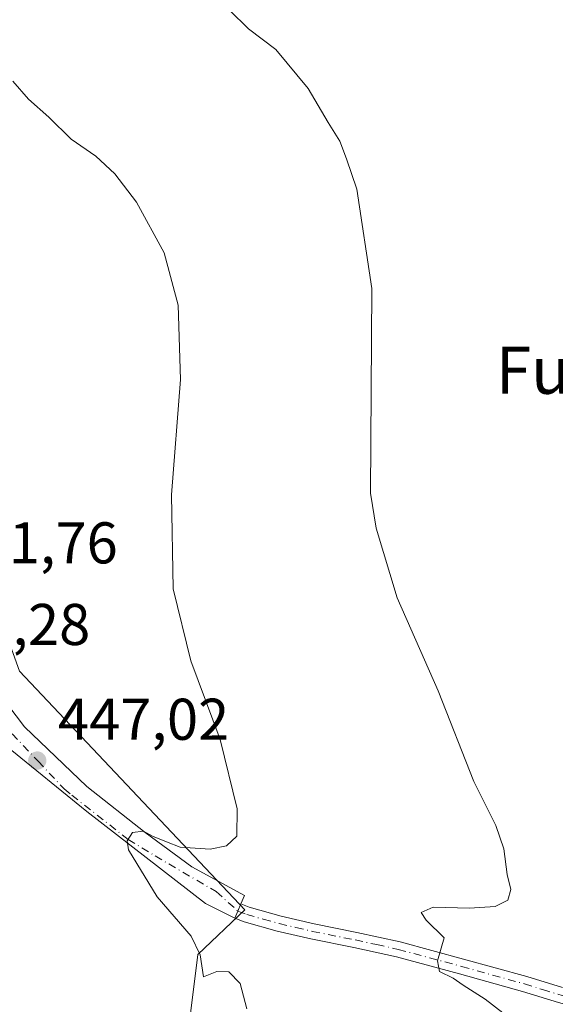
# Model space of a CAD drawing. Units: metres. Extents: x 610748 to 614194, y 4736260 to 4738630.
# Drawn here: x 610886 to 610977, y 4738121 to 4738289 of the extents above; entities that cross this region are included whole.
import ezdxf
from ezdxf.enums import TextEntityAlignment as Align

# ---------------------------------------------------------------- set-up
doc = ezdxf.new("R2010")
doc.units = ezdxf.units.M
doc.header["$MEASUREMENT"] = 0
doc.linetypes.add('DGN Style 4', pattern=[2.6384748266838614, 1.318413404963828, -0.6592067024819142, 0.001648016756204785, -0.6592067024819142])
for name, color, linetype, lineweight in [('Camino Cxs', 7, 'Continuous', 0), ('Camino eje', 30, 'DGN Style 4', 13), ('Cultivos herbáceos CxS', 92, 'Continuous', 0), ('Curva de nivel normal', 30, 'Continuous', 0), ('Núcleo urbano CxS', 7, 'Continuous', 0), ('Punto de cota en terreno', 7, 'Continuous', 0), ('Rótulo de punto de cota en terreno', 7, 'Continuous', 0), ('Suelo desnudo CxS', 253, 'Continuous', 0), ('Texto cartográfico', 7, 'Continuous', 0), ('Vía urbana Cxs', 4, 'Continuous', 0), ('Vía urbana eje', 4, 'DGN Style 4', 0)]:
    doc.layers.add(name, color=color, linetype=linetype, lineweight=lineweight)
doc.styles.add('Style-Arial', font='txt')

# ---------------------------------------------------------------- blocks, each defined once
blk = doc.blocks.new('5PATER')
at = {"layer": 'Suelo desnudo CxS', "linetype": 'Continuous', "lineweight": 0}
h = blk.add_hatch(color=51, dxfattribs=at)
edge = h.paths.add_edge_path()
edge.add_ellipse((0, 0), major_axis=(-0.1095731443231308, -0.1110710700762829), ratio=0.9994222409660322, start_angle=0, end_angle=360)
blk = doc.blocks.new('*U39')
at = {"layer": 'Vía urbana Cxs', "color": 4, "linetype": 'Continuous', "lineweight": 0}
blk.add_polyline3d([(610881.1780000003, 4738175.9736, 450.1345000000001), (610886.8930000003, 4738168.4594, 448.3524999999936), (610897.4764, 4738158.2994, 446.8954999999987), (610907.4247000003, 4738150.467700001, 446.0378999999957), (610915.3622000003, 4738144.6469, 445.2382999999973), (610924.3580999998, 4738139.7785, 443.875), (610923.7374999998, 4738138.3301, 443.754700000005), (610923.2200999996, 4738137.122500001, 443.7655999999988), (610922.7150999998, 4738135.9101, 444.0372000000062), (610917.6906000003, 4738138.4027, 444.5285000000004), (610897.4764, 4738154.066099999, 447.0581999999995), (610883.8238000004, 4738165.1786, 448.3668999999937)], dxfattribs=at)

msp = doc.modelspace()

# ---------------------------------------------------------------- linework, layer by layer
at = {"layer": 'Camino Cxs', "color": 7, "linetype": 'Continuous', "lineweight": 0, "extrusion": (-0.9178262802990241, 0.3937050167303147, 0.05090460680370493), "elevation": 1304729.558145084, "flags": 128}
msp.add_lwpolyline([(-4595266.666680346, -66058.35126897943), (-4595267.979976624, -66058.6232215605), (-4595269.293749897, -66058.63413571047)], dxfattribs=at)
at = {"layer": 'Camino Cxs', "color": 7, "linetype": 'Continuous', "lineweight": 0}
for points in [[(610977.7801000001, 4738121.5601, 439.0706000000064), (610971.6501000002, 4738123.440099999, 439.593399999998), (610960.9401000004, 4738126.4101, 440.5246999999945), (610950.2100999998, 4738129.3101, 441.5173000000068), (610942.9301000005, 4738130.9101, 442.1882999999943), (610935.6201, 4738132.370100001, 442.6889999999985), (610929.9301000005, 4738133.710100001, 443.3411999999954), (610924.2901, 4738135.270099999, 443.9210000000021), (610922.7150999998, 4738135.9101, 444.0372000000062), (610923.2200999996, 4738137.122500001, 443.7655999999988), (610923.7374999998, 4738138.3301, 443.754700000005), (610925.1401000004, 4738137.7601, 443.5283999999957), (610930.5800999999, 4738136.2501, 443.233699999997), (610936.1801000005, 4738134.940099999, 442.9361999999965), (610943.4700999996, 4738133.4801, 442.7449000000051), (610950.8400999998, 4738131.870100001, 441.2584999999963), (610961.6401000004, 4738128.950099999, 440.3334999999934), (610972.3901000004, 4738125.970100001, 439.4818999999989), (610978.5000999998, 4738124.090100001, 438.9557999999961)], [(610923.7374999998, 4738138.3301, 443.754700000005), (610925.1401000004, 4738137.7601, 443.5283999999957), (610930.5800999999, 4738136.2501, 443.233699999997), (610936.1801000005, 4738134.940099999, 442.9361999999965), (610943.4700999996, 4738133.4801, 442.7449000000051), (610950.8400999998, 4738131.870100001, 441.2584999999963), (610961.6401000004, 4738128.950099999, 440.3334999999934), (610972.3901000004, 4738125.970100001, 439.4818999999989), (610978.5000999998, 4738124.090100001, 438.9557999999961)], [(610978.8201000001, 4738121.2851, 439.0192999999999), (610977.7801000001, 4738121.5601, 439.0706000000064), (610971.6501000002, 4738123.440099999, 439.593399999998), (610960.9401000004, 4738126.4101, 440.5246999999945), (610950.2100999998, 4738129.3101, 441.5173000000068), (610942.9301000005, 4738130.9101, 442.1882999999943), (610935.6201, 4738132.370100001, 442.6889999999985), (610929.9301000005, 4738133.710100001, 443.3411999999954), (610924.2901, 4738135.270099999, 443.9210000000021), (610922.7150999998, 4738135.9101, 444.0372000000062)]]:
    msp.add_polyline3d(points, dxfattribs=at)
at = {"layer": 'Camino eje', "color": 30, "linetype": 'DGN Style 4', "lineweight": 13}
msp.add_polyline3d([(610923.2200999996, 4738137.122500001, 443.7655999999988), (610924.7150999998, 4738136.515100001, 443.6814000000013), (610927.5351, 4738135.735099999, 443.4075000000012), (610930.2550999997, 4738134.9801, 443.2765999999974), (610933.1001000004, 4738134.3101, 443.0467000000062), (610935.9001000002, 4738133.655099999, 442.7823999999965), (610943.2001, 4738132.1951, 441.9712), (610946.8400999998, 4738131.395099999, 441.6760000000068), (610950.5251000002, 4738130.590100001, 441.3834000000061), (610961.2901, 4738127.6801, 440.3353000000062), (610972.0201000003, 4738124.7051, 439.5320000000065), (610975.0751, 4738123.765100001, 439.2467999999935), (610978.4001000002, 4738122.756300001, 438.9358000000066), (610979.9291000003, 4738122.349300001, 438.8426000000036)], dxfattribs=at)
at = {"layer": 'Cultivos herbáceos CxS', "color": 92, "linetype": 'Continuous', "lineweight": 0}
for points in [[(610913.8201000001, 4738109.2345, 446.6328000000067), (610916.3761, 4738129.7271, 446.3784000000014), (610924.4244999997, 4738137.3377, 443.6459000000032), (610886.0245000003, 4738177.949100001, 449.2881000000052), (610877.9555000003, 4738200.293099999, 451.6082000000025), (610879.2538999999, 4738221.9441, 450.9630999999936), (610883.5872999998, 4738237.5297, 450.3987999999954), (610883.4892999995, 4738247.8147, 449.8448000000063), (610882.5994999995, 4738255.908700001, 448.9811000000045), (610882.3091000002, 4738258.549100001, 448.5902999999962), (610882.2929999996, 4738258.697699999, 448.5663999999961), (610878.5373000001, 4738260.7357, 448.3773999999976), (610868.6084000003, 4738266.1237, 448.8613999999943), (610856.1853, 4738276.1055, 448.9866000000038), (610840.8414000003, 4738279.5175, 450.3306000000011), (610821.5083, 4738279.799900001, 452.4517000000051), (610821.9710999997, 4738278.410300001, 452.6809000000067), (610822.8192999996, 4738275.8639, 453.1567000000068), (610817.3387000002, 4738274.036900001, 454.0809000000008), (610780.8679000001, 4738282.7083, 458.1235000000015), (610774.0931000002, 4738275.890500001, 460.0528999999952), (610767.3183000004, 4738269.072699999, 461.061600000001)], [(610913.8201000001, 4738109.2345, 446.6328000000067), (610916.3761, 4738129.7271, 446.3784000000014), (610924.4244999997, 4738137.3377, 443.6459000000032), (610886.0245000003, 4738177.949100001, 449.2881000000052)]]:
    msp.add_polyline3d(points, dxfattribs=at)
at = {"layer": 'Curva de nivel normal', "color": 30, "linetype": 'Continuous', "lineweight": 0, "flags": 128}
for points, elevation in [([(610974.3099999996, 4738115.1501), (610965.3200000003, 4738122.110099999), (610961.5499999998, 4738124.5101), (610959.8700000001, 4738125.700099999), (610957.5199999996, 4738126.840100001), (610957.1799999997, 4738128.6601), (610958.3200000003, 4738132.540100001), (610955.2699999996, 4738135.5701), (610954.3899999997, 4738136.880100001), (610956.4400000004, 4738137.7601), (610962.6299999999, 4738137.600099999), (610966.9900000002, 4738137.9101), (610969.1699999999, 4738138.9801), (610969.6600000003, 4738140.8101), (610969.0599999996, 4738143.350099999), (610968.4800000006, 4738147.710100001), (610967.1500000004, 4738151.6601), (610963.3799999999, 4738159.1801), (610957.29, 4738174.590100001), (610950.3399999999, 4738190.460100001), (610946.7699999996, 4738202.280099999), (610945.8099999996, 4738208.2601), (610946, 4738243.110099999), (610943.4500000002, 4738260.040100001), (610941.6799999997, 4738265.190099999), (610940.5599999996, 4738268.170100001), (610938.5599999996, 4738271.390100001), (610935.2000000002, 4738277.140100001), (610929.6799999997, 4738283.780099999), (610925, 4738287.340100001), (610918.5800000001, 4738293.720100001)], 440), ([(610924.7100000001, 4738120.4801), (610923.5800000001, 4738124.780099999), (610921.6900000004, 4738126.790100001), (610919.6500000004, 4738126.8301), (610917.3799999999, 4738125.890100001), (610916.8099999996, 4738129.6601), (610915.2400000002, 4738132.8201), (610909.4600000001, 4738139.5601), (610904.6100000005, 4738147.540100001), (610904.3399999999, 4738149.090100001), (610905.29, 4738150.5001), (610907.1399999997, 4738150.7401), (610908.6600000003, 4738149.860099999), (610911.04, 4738148.880100001), (610913.3799999999, 4738148.0001), (610918.4800000006, 4738147.6501), (610921.2999999998, 4738148.2401), (610923.0199999996, 4738149.890100001), (610923.0999999996, 4738154.5101), (610920.1900000004, 4738166.3101), (610915.1799999997, 4738179.690099999), (610912.1699999999, 4738191.9801), (610911.9299999997, 4738208.0001), (610913.4500000002, 4738227.620100001), (610913.04, 4738240.270099999), (610910.6900000004, 4738249.170100001), (610905.9699999997, 4738257.8201), (610902.2599999999, 4738262.630100001), (610899.0099999999, 4738265.6601), (610894.8399999999, 4738268.5101), (610891.0300000003, 4738272.280099999), (610887.5899999999, 4738275.360099999), (610884.9199999999, 4738278.4001)], 445)]:
    msp.add_lwpolyline(points, dxfattribs=dict(at, elevation=elevation))
at = {"layer": 'Núcleo urbano CxS', "color": 7, "linetype": 'Continuous', "lineweight": 0}
for points in [[(610913.8201000001, 4738109.2345, 446.6328000000067), (610916.3761, 4738129.7271, 446.3784000000014), (610924.4244999997, 4738137.3377, 443.6459000000032), (610886.0245000003, 4738177.949100001, 449.2881000000052), (610877.9555000003, 4738200.293099999, 451.6082000000025), (610879.2538999999, 4738221.9441, 450.9630999999936), (610883.5872999998, 4738237.5297, 450.3987999999954), (610883.4892999995, 4738247.8147, 449.8448000000063), (610882.5994999995, 4738255.908700001, 448.9811000000045), (610882.3091000002, 4738258.549100001, 448.5902999999962), (610882.2929999996, 4738258.697699999, 448.5663999999961), (610878.5373000001, 4738260.7357, 448.3773999999976), (610868.6084000003, 4738266.1237, 448.8613999999943), (610856.1853, 4738276.1055, 448.9866000000038), (610840.8414000003, 4738279.5175, 450.3306000000011), (610821.5083, 4738279.799900001, 452.4517000000051), (610821.9710999997, 4738278.410300001, 452.6809000000067), (610822.8192999996, 4738275.8639, 453.1567000000068), (610817.3387000002, 4738274.036900001, 454.0809000000008), (610780.8679000001, 4738282.7083, 458.1235000000015), (610774.0931000002, 4738275.890500001, 460.0528999999952), (610767.3183000004, 4738269.072699999, 461.061600000001)], [(610886.0245000003, 4738177.949100001, 449.2881000000052), (610924.4244999997, 4738137.3377, 443.6459000000032), (610916.3761, 4738129.7271, 446.3784000000014), (610913.8201000001, 4738109.2345, 446.6328000000067)]]:
    msp.add_polyline3d(points, dxfattribs=at)
at = {"layer": 'Vía urbana Cxs', "color": 4, "linetype": 'Continuous', "lineweight": 0, "extrusion": (-0.9178262802990241, 0.3937050167303147, 0.05090460680370493), "elevation": 1304729.558145084, "flags": 128}
msp.add_lwpolyline([(-4595266.666680346, -66058.35126897943), (-4595267.979976624, -66058.6232215605), (-4595269.293749897, -66058.63413571047)], dxfattribs=at)
at = {"layer": 'Vía urbana Cxs', "color": 4, "linetype": 'Continuous', "lineweight": 0}
for points in [[(610922.7150999998, 4738135.9101, 444.0372000000062), (610917.6906000003, 4738138.4027, 444.5285000000004), (610897.4764, 4738154.066099999, 447.0581999999995), (610883.8238000004, 4738165.1786, 448.3668999999937), (610878.2147000004, 4738171.740300001, 449.6977000000043), (610873.1346000005, 4738181.794399999, 451.7860999999976), (610871.9704999998, 4738184.863600001, 452.0570000000008), (610868.5100999996, 4738184.6501, 452.6564999999973)], [(610877.3679999998, 4738185.816099999, 451.4622999999993), (610881.1780000003, 4738175.9736, 450.1345000000001), (610886.8930000003, 4738168.4594, 448.3524999999936), (610897.4764, 4738158.2994, 446.8954999999987), (610907.4247000003, 4738150.467700001, 446.0378999999957), (610915.3622000003, 4738144.6469, 445.2382999999973), (610924.3580999998, 4738139.7785, 443.875), (610923.7374999998, 4738138.3301, 443.754700000005)]]:
    msp.add_polyline3d(points, dxfattribs=at)
at = {"layer": 'Vía urbana eje', "color": 4, "linetype": 'DGN Style 4', "lineweight": 0, "extrusion": (0.07398946150976796, -0.07854224713372181, 0.9941612922462231), "elevation": -326501.4868259301, "flags": 128}
msp.add_lwpolyline([(3693596.398997272, 3012333.355129895), (3693596.398997272, 3012326.87067664)], dxfattribs=at)
at = {"layer": 'Vía urbana eje', "color": 4, "linetype": 'DGN Style 4', "lineweight": 0}
msp.add_polyline3d([(610889.2198999999, 4738162.6097, 447.7014000000054), (610893.6401000004, 4738157.917099999, 447.1962000000058), (610894.9323000005, 4738156.8433, 447.1166999999987), (610904.5301000001, 4738149.3101, 446.2299000000058), (610909.1101000002, 4738146.5067, 445.5749000000069), (610919.5323000001, 4738140.420499999, 444.4269000000059), (610923.2200999996, 4738137.122500001, 443.7655999999988)], dxfattribs=at)

# ---------------------------------------------------------------- block references
at = {"layer": 'Punto de cota en terreno', "color": 7, "linetype": 'Continuous', "lineweight": 0, "xscale": 10, "yscale": 10, "zscale": 10}
msp.add_blockref('5PATER', (610889.0599999996, 4738162.74, 447.0200000000041), dxfattribs=at)
at = {"layer": 'Vía urbana Cxs', "color": 4, "linetype": 'Continuous', "lineweight": 0}
msp.add_blockref('*U39', (0, 0), dxfattribs=at)

# ---------------------------------------------------------------- texts
at = {"layer": 'Rótulo de punto de cota en terreno', "color": 7, "linetype": 'Continuous', "lineweight": 0, "style": 'Style-Arial'}
for s, p in [('451,76', (610873.6078000005, 4738196.297800001)), ('452,28', (610868.9277999997, 4738182.407099999)), ('447,02', (610892.5878, 4738166.2678))]:
    msp.add_text(s, height=7.000000000000002, dxfattribs=at).set_placement(p)
at = {"layer": 'Texto cartográfico', "color": 7, "linetype": 'Continuous', "lineweight": 0, "style": 'Style-Arial'}
msp.add_text('Fuente Vieja', height=8, dxfattribs=at).set_placement((610998.3163426832, 4738229.180149999), align=Align.MIDDLE_CENTER)

doc.saveas('drawing.dxf')
